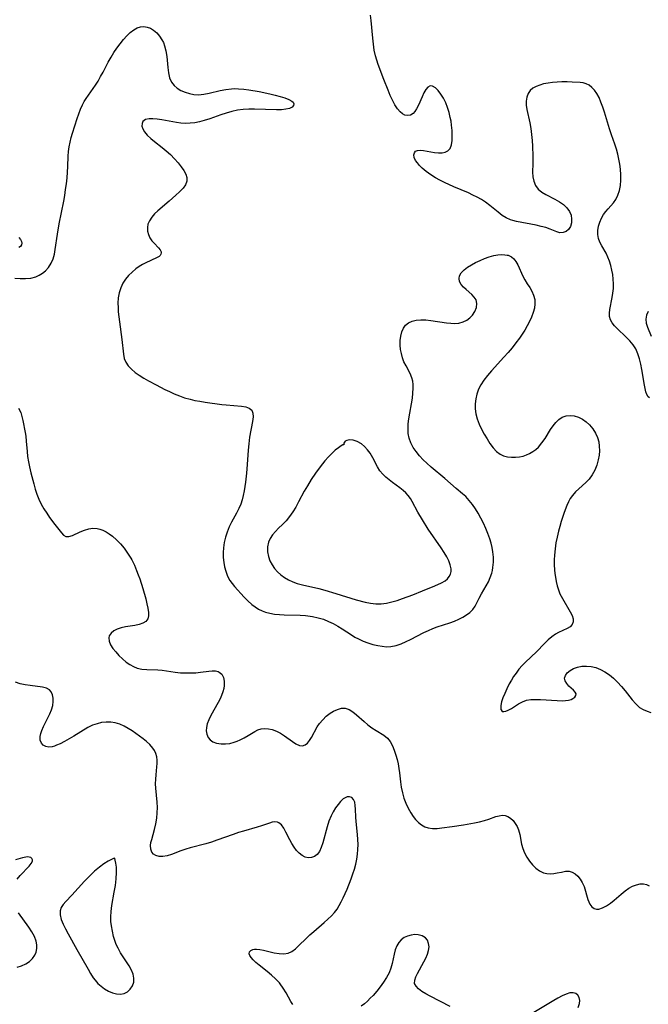
# Model space of a CAD drawing. Extents: x 1900978 to 1909180, y 3215715 to 3223917.
# Drawn here: x 1902002 to 1902204, y 3217777 to 3218094 of the extents above; entities that cross this region are included whole.
import ezdxf

# ---------------------------------------------------------------- set-up
doc = ezdxf.new("R2010")
doc.units = 0

msp = doc.modelspace()

# ---------------------------------------------------------------- linework, layer by layer
at = {"layer": 'Unknown_Line_Type', "color": 0}
for points in [[(1902204.44, 3217972.19, 2352), (1902204, 3217972.59, 2352), (1902203.62, 3217973.29, 2352), (1902203.29, 3217974.21, 2352), (1902203.03, 3217975.23, 2352), (1902202.8, 3217976.36, 2352), (1902202, 3217981.37, 2352), (1902201.68, 3217983.1, 2352), (1902201.27, 3217984.8, 2352), (1902200.73, 3217986.44, 2352), (1902200.01, 3217987.97, 2352), (1902199.14, 3217989.29, 2352), (1902198.12, 3217990.52, 2352), (1902197.02, 3217991.66, 2352), (1902193.95, 3217994.61, 2352), (1902193.21, 3217995.41, 2352), (1902192.47, 3217996.38, 2352), (1902191.91, 3217997.37, 2352), (1902191.58, 3217998.4, 2352), (1902191.53, 3217999.48, 2352), (1902191.67, 3218000.61, 2352), (1902192.48, 3218004.49, 2352), (1902192.7, 3218005.93, 2352), (1902192.83, 3218007.4, 2352), (1902192.86, 3218008.88, 2352), (1902192.78, 3218010.37, 2352), (1902192.6, 3218011.86, 2352), (1902192.34, 3218013.34, 2352), (1902191.99, 3218014.77, 2352), (1902191.56, 3218016.16, 2352), (1902191.06, 3218017.49, 2352), (1902190.47, 3218018.75, 2352), (1902189.1, 3218021.13, 2352), (1902188.49, 3218022.28, 2352), (1902188.04, 3218023.46, 2352), (1902187.83, 3218024.73, 2352), (1902187.85, 3218026.06, 2352), (1902188.06, 3218027.4, 2352), (1902188.44, 3218028.73, 2352), (1902188.98, 3218030.02, 2352), (1902189.67, 3218031.24, 2352), (1902190.36, 3218032.18, 2352), (1902191.12, 3218033.07, 2352), (1902192.82, 3218034.96, 2352), (1902193.62, 3218036.06, 2352), (1902194.3, 3218037.42, 2352), (1902194.77, 3218038.93, 2352), (1902195.07, 3218040.56, 2352), (1902195.23, 3218042.26, 2352), (1902195.26, 3218044.01, 2352), (1902195.15, 3218045.8, 2352), (1902194.94, 3218047.4, 2352), (1902194.63, 3218049.01, 2352), (1902194.24, 3218050.62, 2352), (1902193.78, 3218052.23, 2352), (1902193.27, 3218053.82, 2352), (1902192.2, 3218056.86, 2352), (1902191.58, 3218058.72, 2352), (1902189.94, 3218064.12, 2352), (1902189.41, 3218065.74, 2352), (1902188.84, 3218067.31, 2352), (1902188.21, 3218068.78, 2352), (1902187.48, 3218070.13, 2352), (1902186.76, 3218071.17, 2352), (1902185.94, 3218072.05, 2352), (1902185.05, 3218072.77, 2352), (1902184.09, 3218073.28, 2352), (1902183.14, 3218073.54, 2352), (1902182.14, 3218073.67, 2352), (1902179.53, 3218073.8, 2352), (1902177.92, 3218073.84, 2352), (1902176.25, 3218073.83, 2352), (1902174.76, 3218073.76, 2352), (1902173.28, 3218073.64, 2352), (1902171.82, 3218073.44, 2352), (1902170.41, 3218073.18, 2352), (1902169.13, 3218072.83, 2352), (1902167.96, 3218072.39, 2352), (1902166.92, 3218071.82, 2352), (1902166.07, 3218071.1, 2352), (1902165.38, 3218070.1, 2352), (1902164.95, 3218068.92, 2352), (1902164.78, 3218067.63, 2352), (1902164.83, 3218066.33, 2352), (1902165.03, 3218064.99, 2352), (1902165.99, 3218060.67, 2352), (1902166.3, 3218058.82, 2352), (1902166.54, 3218056.94, 2352), (1902166.71, 3218055.04, 2352), (1902166.83, 3218053.13, 2352), (1902166.95, 3218049.99, 2352), (1902166.93, 3218047.61, 2352), (1902166.83, 3218044.87, 2352), (1902166.9, 3218043.32, 2352), (1902167.23, 3218041.87, 2352), (1902167.82, 3218040.54, 2352), (1902168.68, 3218039.39, 2352), (1902169.81, 3218038.43, 2352), (1902171.14, 3218037.63, 2352), (1902174.03, 3218036.13, 2352), (1902175.45, 3218035.3, 2352), (1902176.75, 3218034.37, 2352), (1902177.87, 3218033.34, 2352), (1902178.71, 3218032.19, 2352), (1902179.2, 3218030.97, 2352), (1902179.39, 3218029.71, 2352), (1902179.31, 3218028.47, 2352), (1902179, 3218027.34, 2352), (1902178.43, 3218026.41, 2352), (1902177.62, 3218025.74, 2352), (1902176.64, 3218025.38, 2352), (1902175.6, 3218025.34, 2352), (1902174.61, 3218025.6, 2352), (1902172.45, 3218026.51, 2352), (1902171.08, 3218026.98, 2352), (1902169.56, 3218027.38, 2352), (1902167.95, 3218027.74, 2352), (1902161.72, 3218028.92, 2352), (1902160.54, 3218029.23, 2352), (1902159.71, 3218029.51, 2352), (1902158.37, 3218030.14, 2352), (1902157.09, 3218030.93, 2352), (1902155.75, 3218031.94, 2352), (1902153.11, 3218034.13, 2352), (1902151.71, 3218035.19, 2352), (1902150.42, 3218036.02, 2352), (1902149.07, 3218036.78, 2352), (1902147.66, 3218037.47, 2352), (1902146.2, 3218038.12, 2352), (1902141.53, 3218040.08, 2352), (1902138.52, 3218041.49, 2352), (1902137.07, 3218042.24, 2352), (1902135.65, 3218043.03, 2352), (1902134.08, 3218043.99, 2352), (1902132.63, 3218045, 2352), (1902131.34, 3218046.07, 2352), (1902130.51, 3218046.92, 2352), (1902129.81, 3218047.78, 2352), (1902129.25, 3218048.62, 2352), (1902128.81, 3218049.57, 2352), (1902128.67, 3218050.43, 2352), (1902128.83, 3218051.06, 2352), (1902129.24, 3218051.53, 2352), (1902129.89, 3218051.81, 2352), (1902130.71, 3218051.9, 2352), (1902131.75, 3218051.8, 2352), (1902134.11, 3218051.35, 2352), (1902135.35, 3218051.15, 2352), (1902136.58, 3218051.02, 2352), (1902137.73, 3218051.02, 2352), (1902138.77, 3218051.2, 2352), (1902139.62, 3218051.64, 2352), (1902140.3, 3218052.48, 2352), (1902140.73, 3218053.63, 2352), (1902140.97, 3218055.02, 2352), (1902141.04, 3218056.57, 2352), (1902140.99, 3218058.23, 2352), (1902140.82, 3218059.96, 2352), (1902140.63, 3218061.19, 2352), (1902140.39, 3218062.42, 2352), (1902140, 3218064.03, 2352), (1902139.53, 3218065.58, 2352), (1902138.96, 3218067.07, 2352), (1902138.21, 3218068.57, 2352), (1902137.37, 3218069.91, 2352), (1902136.48, 3218071.05, 2352), (1902135.58, 3218071.93, 2352), (1902134.7, 3218072.47, 2352), (1902133.87, 3218072.58, 2352), (1902133.15, 3218072.17, 2352), (1902132.49, 3218071.37, 2352), (1902131.88, 3218070.29, 2352), (1902131.3, 3218069.04, 2352), (1902130.14, 3218066.39, 2352), (1902129.53, 3218065.17, 2352), (1902129.03, 3218064.36, 2352), (1902128.46, 3218063.7, 2352), (1902127.55, 3218063.16, 2352), (1902126.53, 3218063.02, 2352), (1902125.76, 3218063.2, 2352), (1902125.01, 3218063.6, 2352), (1902124.28, 3218064.18, 2352), (1902123.38, 3218065.23, 2352), (1902122.56, 3218066.51, 2352), (1902121.8, 3218067.96, 2352), (1902121.07, 3218069.52, 2352), (1902120.38, 3218071.17, 2352), (1902119.04, 3218074.58, 2352), (1902117.21, 3218079.42, 2352), (1902116.72, 3218080.81, 2352), (1902116.31, 3218082.21, 2352), (1902115.92, 3218084.09, 2352), (1902115.65, 3218086, 2352), (1902115.44, 3218087.93, 2352), (1902114.9, 3218093.55, 2352), (1902114.77, 3218095.36, 2352)], [(1902000.41, 3218010.78, 2350), (1902002.08, 3218010.6, 2350), (1902003.79, 3218010.57, 2350), (1902005.48, 3218010.74, 2350), (1902007.1, 3218011.15, 2350), (1902008.22, 3218011.64, 2350), (1902009.27, 3218012.29, 2350), (1902010.21, 3218013.07, 2350), (1902011.22, 3218014.21, 2350), (1902012.05, 3218015.51, 2350), (1902012.67, 3218016.94, 2350), (1902013.08, 3218018.42, 2350), (1902013.37, 3218019.99, 2350), (1902014.09, 3218024.92, 2350), (1902014.64, 3218028.2, 2350), (1902016.09, 3218035.47, 2350), (1902016.42, 3218037.35, 2350), (1902016.71, 3218039.24, 2350), (1902016.96, 3218041.11, 2350), (1902017.16, 3218042.98, 2350), (1902017.31, 3218044.83, 2350), (1902017.39, 3218046.66, 2350), (1902017.47, 3218049.93, 2350), (1902017.61, 3218051.44, 2350), (1902017.82, 3218052.94, 2350), (1902018.11, 3218054.44, 2350), (1902018.46, 3218055.92, 2350), (1902018.88, 3218057.38, 2350), (1902020.4, 3218062.09, 2350), (1902020.91, 3218063.57, 2350), (1902021.47, 3218065.03, 2350), (1902022.12, 3218066.45, 2350), (1902022.71, 3218067.52, 2350), (1902023.35, 3218068.56, 2350), (1902026.26, 3218072.75, 2350), (1902027.14, 3218074.13, 2350), (1902027.96, 3218075.55, 2350), (1902028.75, 3218077, 2350), (1902030.43, 3218080.21, 2350), (1902031.31, 3218081.79, 2350), (1902032.22, 3218083.3, 2350), (1902033.2, 3218084.75, 2350), (1902034.22, 3218086.14, 2350), (1902035.27, 3218087.45, 2350), (1902036.36, 3218088.67, 2350), (1902037.47, 3218089.74, 2350), (1902038.58, 3218090.61, 2350), (1902039.74, 3218091.25, 2350), (1902040.79, 3218091.55, 2350), (1902041.87, 3218091.62, 2350), (1902042.94, 3218091.45, 2350), (1902043.99, 3218091.08, 2350), (1902044.97, 3218090.5, 2350), (1902045.98, 3218089.64, 2350), (1902046.88, 3218088.6, 2350), (1902047.65, 3218087.41, 2350), (1902048.12, 3218086.48, 2350), (1902048.5, 3218085.5, 2350), (1902048.93, 3218083.8, 2350), (1902049.19, 3218082.03, 2350), (1902049.53, 3218078.46, 2350), (1902049.76, 3218076.75, 2350), (1902050.14, 3218075.15, 2350), (1902050.77, 3218073.74, 2350), (1902051.58, 3218072.69, 2350), (1902052.6, 3218071.81, 2350), (1902053.79, 3218071.08, 2350), (1902055.09, 3218070.5, 2350), (1902056.48, 3218070.07, 2350), (1902057.94, 3218069.79, 2350), (1902059.44, 3218069.71, 2350), (1902061.14, 3218069.86, 2350), (1902062.87, 3218070.18, 2350), (1902066.39, 3218071.04, 2350), (1902068.18, 3218071.41, 2350), (1902070, 3218071.65, 2350), (1902071.16, 3218071.7, 2350), (1902072.33, 3218071.67, 2350), (1902073.97, 3218071.54, 2350), (1902075.62, 3218071.32, 2350), (1902078.92, 3218070.72, 2350), (1902082.35, 3218069.99, 2350), (1902084.08, 3218069.59, 2350), (1902085.7, 3218069.16, 2350), (1902087.18, 3218068.71, 2350), (1902088.44, 3218068.22, 2350), (1902089.4, 3218067.67, 2350), (1902089.81, 3218067.28, 2350), (1902090.04, 3218066.76, 2350), (1902090, 3218066.24, 2350), (1902089.56, 3218065.67, 2350), (1902088.71, 3218065.27, 2350), (1902087.53, 3218065.03, 2350), (1902086.12, 3218064.91, 2350), (1902084.54, 3218064.88, 2350), (1902077.45, 3218065.04, 2350), (1902075.62, 3218065.03, 2350), (1902073.79, 3218064.93, 2350), (1902071.98, 3218064.71, 2350), (1902070.15, 3218064.33, 2350), (1902068.35, 3218063.82, 2350), (1902066.56, 3218063.24, 2350), (1902063.02, 3218062.02, 2350), (1902061.26, 3218061.45, 2350), (1902059.77, 3218061.03, 2350), (1902058.27, 3218060.71, 2350), (1902056.77, 3218060.53, 2350), (1902055.28, 3218060.5, 2350), (1902053.79, 3218060.61, 2350), (1902052.3, 3218060.8, 2350), (1902047.65, 3218061.64, 2350), (1902046.16, 3218061.87, 2350), (1902044.77, 3218062, 2350), (1902043.52, 3218061.98, 2350), (1902042.36, 3218061.71, 2350), (1902041.57, 3218061.15, 2350), (1902041.26, 3218060.47, 2350), (1902041.25, 3218059.64, 2350), (1902041.51, 3218058.72, 2350), (1902042.02, 3218057.77, 2350), (1902042.94, 3218056.68, 2350), (1902044.12, 3218055.61, 2350), (1902045.28, 3218054.68, 2350), (1902047.78, 3218052.76, 2350), (1902049.03, 3218051.73, 2350), (1902050.42, 3218050.47, 2350), (1902051.72, 3218049.14, 2350), (1902052.92, 3218047.78, 2350), (1902053.87, 3218046.57, 2350), (1902054.68, 3218045.38, 2350), (1902055.3, 3218044.2, 2350), (1902055.66, 3218043.06, 2350), (1902055.7, 3218041.97, 2350), (1902055.27, 3218040.78, 2350), (1902054.44, 3218039.64, 2350), (1902053.35, 3218038.52, 2350), (1902052.1, 3218037.37, 2350), (1902049.97, 3218035.48, 2350), (1902046.4, 3218032.4, 2350), (1902045.32, 3218031.37, 2350), (1902044.38, 3218030.31, 2350), (1902043.63, 3218029.22, 2350), (1902043.15, 3218028.1, 2350), (1902042.98, 3218026.99, 2350), (1902043.07, 3218025.86, 2350), (1902043.36, 3218024.76, 2350), (1902043.82, 3218023.72, 2350), (1902044.42, 3218022.77, 2350), (1902045.14, 3218021.94, 2350), (1902046.57, 3218020.53, 2350), (1902047.11, 3218019.87, 2350), (1902047.4, 3218019.2, 2350), (1902047.43, 3218018.89, 2350), (1902047.34, 3218018.46, 2350), (1902047.09, 3218018.05, 2350), (1902046.76, 3218017.74, 2350), (1902045.95, 3218017.24, 2350), (1902042.51, 3218015.71, 2350), (1902041.44, 3218015.12, 2350), (1902040.36, 3218014.44, 2350), (1902039.3, 3218013.68, 2350), (1902038.09, 3218012.69, 2350), (1902036.96, 3218011.6, 2350), (1902035.94, 3218010.42, 2350), (1902035.09, 3218009.13, 2350), (1902034.4, 3218007.64, 2350), (1902033.92, 3218006.05, 2350), (1902033.63, 3218004.4, 2350), (1902033.52, 3218002.71, 2350), (1902033.55, 3218001.28, 2350), (1902033.64, 3217999.95, 2350), (1902033.99, 3217996.7, 2350), (1902034.73, 3217991.03, 2350), (1902035.26, 3217986.26, 2350), (1902035.54, 3217984.91, 2350), (1902036.02, 3217983.67, 2350), (1902036.8, 3217982.48, 2350), (1902037.83, 3217981.42, 2350), (1902039.05, 3217980.43, 2350), (1902040.39, 3217979.51, 2350), (1902041.84, 3217978.62, 2350), (1902043.35, 3217977.75, 2350), (1902045.83, 3217976.39, 2350), (1902048.58, 3217974.96, 2350), (1902050.08, 3217974.23, 2350), (1902051.6, 3217973.54, 2350), (1902053.27, 3217972.87, 2350), (1902054.97, 3217972.28, 2350), (1902056.7, 3217971.79, 2350), (1902058.29, 3217971.43, 2350), (1902059.9, 3217971.13, 2350), (1902061.52, 3217970.87, 2350), (1902066.88, 3217970.11, 2350), (1902068.36, 3217969.94, 2350), (1902073.27, 3217969.55, 2350), (1902074.62, 3217969.32, 2350), (1902075.74, 3217968.94, 2350), (1902076.53, 3217968.32, 2350), (1902076.93, 3217967.35, 2350), (1902077, 3217966.11, 2350), (1902076.84, 3217964.66, 2350), (1902075.86, 3217959.54, 2350), (1902075.56, 3217957.46, 2350), (1902075.35, 3217955.37, 2350), (1902075.07, 3217950.75, 2350), (1902074.86, 3217948.06, 2350), (1902074.52, 3217945.15, 2350), (1902074.08, 3217942.32, 2350), (1902073.82, 3217940.86, 2350), (1902073.5, 3217939.45, 2350), (1902073.07, 3217938.08, 2350), (1902072.43, 3217936.61, 2350), (1902071.66, 3217935.17, 2350), (1902070.04, 3217932.28, 2350), (1902069.29, 3217930.71, 2350), (1902068.64, 3217929.09, 2350), (1902068.1, 3217927.43, 2350), (1902067.69, 3217925.74, 2350), (1902067.42, 3217924.03, 2350), (1902067.34, 3217922.45, 2350), (1902067.39, 3217920.88, 2350), (1902067.57, 3217919.33, 2350), (1902067.83, 3217917.91, 2350), (1902068.19, 3217916.53, 2350), (1902068.77, 3217914.92, 2350), (1902069.54, 3217913.45, 2350), (1902070.24, 3217912.48, 2350), (1902071.03, 3217911.56, 2350), (1902074.11, 3217908.16, 2350), (1902075.3, 3217906.94, 2350), (1902076.56, 3217905.81, 2350), (1902077.62, 3217905.01, 2350), (1902078.74, 3217904.32, 2350), (1902079.93, 3217903.74, 2350), (1902080.96, 3217903.36, 2350), (1902082.38, 3217902.98, 2350), (1902083.86, 3217902.71, 2350), (1902085.42, 3217902.55, 2350), (1902087.02, 3217902.49, 2350), (1902092.11, 3217902.37, 2350), (1902093.85, 3217902.25, 2350), (1902096.08, 3217901.94, 2350), (1902097.85, 3217901.54, 2350), (1902099.58, 3217901.01, 2350), (1902101.27, 3217900.35, 2350), (1902102.76, 3217899.62, 2350), (1902104.22, 3217898.79, 2350), (1902105.64, 3217897.91, 2350), (1902108.59, 3217895.98, 2350), (1902109.69, 3217895.31, 2350), (1902110.82, 3217894.69, 2350), (1902112.34, 3217893.99, 2350), (1902113.89, 3217893.42, 2350), (1902115.47, 3217892.95, 2350), (1902117.06, 3217892.57, 2350), (1902118.49, 3217892.33, 2350), (1902119.91, 3217892.2, 2350), (1902121.31, 3217892.25, 2350), (1902122.94, 3217892.57, 2350), (1902124.57, 3217893.12, 2350), (1902126.18, 3217893.83, 2350), (1902127.59, 3217894.53, 2350), (1902131.87, 3217896.75, 2350), (1902133.33, 3217897.45, 2350), (1902134.81, 3217898.07, 2350), (1902136.17, 3217898.57, 2350), (1902140.23, 3217899.89, 2350), (1902141.69, 3217900.43, 2350), (1902143.09, 3217901.03, 2350), (1902144.41, 3217901.69, 2350), (1902145.63, 3217902.42, 2350), (1902146.72, 3217903.24, 2350), (1902147.62, 3217904.16, 2350), (1902148.37, 3217905.28, 2350), (1902149.63, 3217907.78, 2350), (1902150.4, 3217909.16, 2350), (1902151.96, 3217911.82, 2350), (1902152.64, 3217913.1, 2350), (1902153.25, 3217914.42, 2350), (1902153.72, 3217915.8, 2350), (1902153.95, 3217916.75, 2350), (1902154.11, 3217917.72, 2350), (1902154.25, 3217919.36, 2350), (1902154.23, 3217921.03, 2350), (1902154.07, 3217922.72, 2350), (1902153.82, 3217924.11, 2350), (1902153.49, 3217925.5, 2350), (1902153.07, 3217926.88, 2350), (1902152.48, 3217928.58, 2350), (1902151.8, 3217930.26, 2350), (1902151.06, 3217931.91, 2350), (1902150.26, 3217933.53, 2350), (1902149.4, 3217935.1, 2350), (1902148.49, 3217936.56, 2350), (1902147.52, 3217937.95, 2350), (1902146.48, 3217939.26, 2350), (1902145.35, 3217940.46, 2350), (1902144.36, 3217941.35, 2350), (1902142.3, 3217943.06, 2350), (1902138.61, 3217946.27, 2350), (1902134.25, 3217949.99, 2350), (1902132.83, 3217951.25, 2350), (1902131.69, 3217952.32, 2350), (1902130.46, 3217953.59, 2350), (1902129.36, 3217954.94, 2350), (1902128.47, 3217956.31, 2350), (1902127.75, 3217957.76, 2350), (1902127.21, 3217959.26, 2350), (1902126.89, 3217960.82, 2350), (1902126.8, 3217962.35, 2350), (1902126.87, 3217963.9, 2350), (1902127.06, 3217965.54, 2350), (1902128.19, 3217972.16, 2350), (1902128.38, 3217973.78, 2350), (1902128.46, 3217975.36, 2350), (1902128.43, 3217976.52, 2350), (1902128.29, 3217977.64, 2350), (1902128.03, 3217978.71, 2350), (1902127.51, 3217980.02, 2350), (1902126.15, 3217982.55, 2350), (1902125.5, 3217983.86, 2350), (1902125.02, 3217985.13, 2350), (1902124.66, 3217986.45, 2350), (1902124.41, 3217987.81, 2350), (1902124.28, 3217989.17, 2350), (1902124.29, 3217990.67, 2350), (1902124.45, 3217992.12, 2350), (1902124.8, 3217993.47, 2350), (1902125.34, 3217994.69, 2350), (1902126.03, 3217995.63, 2350), (1902126.91, 3217996.37, 2350), (1902128.09, 3217996.93, 2350), (1902129.44, 3217997.25, 2350), (1902130.91, 3217997.36, 2350), (1902132.51, 3217997.31, 2350), (1902134.17, 3217997.14, 2350), (1902139.18, 3217996.39, 2350), (1902140.57, 3217996.23, 2350), (1902141.9, 3217996.17, 2350), (1902143.18, 3217996.28, 2350), (1902144.48, 3217996.64, 2350), (1902145.66, 3217997.21, 2350), (1902146.71, 3217997.97, 2350), (1902147.58, 3217998.87, 2350), (1902148.32, 3218000.04, 2350), (1902148.76, 3218001.29, 2350), (1902148.89, 3218002.54, 2350), (1902148.66, 3218003.71, 2350), (1902148.11, 3218004.63, 2350), (1902147.33, 3218005.47, 2350), (1902145.47, 3218007.04, 2350), (1902144.58, 3218007.85, 2350), (1902143.85, 3218008.71, 2350), (1902143.38, 3218009.63, 2350), (1902143.19, 3218010.57, 2350), (1902143.31, 3218011.5, 2350), (1902143.89, 3218012.49, 2350), (1902144.85, 3218013.42, 2350), (1902145.93, 3218014.22, 2350), (1902147.17, 3218014.99, 2350), (1902148.51, 3218015.72, 2350), (1902149.94, 3218016.41, 2350), (1902151.4, 3218017.03, 2350), (1902152.89, 3218017.56, 2350), (1902154.38, 3218017.97, 2350), (1902155.62, 3218018.2, 2350), (1902156.82, 3218018.31, 2350), (1902157.96, 3218018.28, 2350), (1902158.68, 3218018.16, 2350), (1902158.97, 3218018.09, 2350), (1902160.02, 3218017.62, 2350), (1902160.83, 3218016.95, 2350), (1902161.5, 3218016.09, 2350), (1902162.12, 3218015, 2350), (1902163.74, 3218011.34, 2350), (1902164.35, 3218010.15, 2350), (1902165.13, 3218008.94, 2350), (1902165.93, 3218007.77, 2350), (1902166.65, 3218006.55, 2350), (1902167.19, 3218005.27, 2350), (1902167.52, 3218003.9, 2350), (1902167.62, 3218002.47, 2350), (1902167.45, 3218001.08, 2350), (1902167.07, 3217999.66, 2350), (1902166.53, 3217998.23, 2350), (1902165.87, 3217996.79, 2350), (1902165.11, 3217995.35, 2350), (1902164.35, 3217994.05, 2350), (1902163.54, 3217992.75, 2350), (1902162.67, 3217991.47, 2350), (1902161.5, 3217989.88, 2350), (1902160.26, 3217988.32, 2350), (1902158.97, 3217986.79, 2350), (1902157.64, 3217985.29, 2350), (1902153.63, 3217980.89, 2350), (1902152.37, 3217979.41, 2350), (1902151.2, 3217977.91, 2350), (1902150.24, 3217976.47, 2350), (1902149.46, 3217974.98, 2350), (1902148.91, 3217973.47, 2350), (1902148.55, 3217971.91, 2350), (1902148.38, 3217970.32, 2350), (1902148.38, 3217968.73, 2350), (1902148.58, 3217967.14, 2350), (1902149.03, 3217965.44, 2350), (1902149.67, 3217963.78, 2350), (1902150.44, 3217962.16, 2350), (1902151.3, 3217960.57, 2350), (1902152.21, 3217959.05, 2350), (1902153.15, 3217957.6, 2350), (1902154.14, 3217956.21, 2350), (1902155.2, 3217955, 2350), (1902156.38, 3217954.08, 2350), (1902157.52, 3217953.58, 2350), (1902158.76, 3217953.29, 2350), (1902160.08, 3217953.16, 2350), (1902161.37, 3217953.14, 2350), (1902162.68, 3217953.27, 2350), (1902163.77, 3217953.51, 2350), (1902164.84, 3217953.87, 2350), (1902165.89, 3217954.34, 2350), (1902166.92, 3217954.93, 2350), (1902167.88, 3217955.62, 2350), (1902168.77, 3217956.42, 2350), (1902169.87, 3217957.74, 2350), (1902170.85, 3217959.2, 2350), (1902172.59, 3217962.01, 2350), (1902173.45, 3217963.22, 2350), (1902174.36, 3217964.33, 2350), (1902175.34, 3217965.27, 2350), (1902176.41, 3217965.99, 2350), (1902177.64, 3217966.42, 2350), (1902178.93, 3217966.56, 2350), (1902180.26, 3217966.42, 2350), (1902181.57, 3217966, 2350), (1902182.85, 3217965.35, 2350), (1902184.06, 3217964.52, 2350), (1902185.18, 3217963.52, 2350), (1902186.23, 3217962.29, 2350), (1902187.11, 3217960.92, 2350), (1902187.77, 3217959.44, 2350), (1902188.12, 3217958.07, 2350), (1902188.3, 3217956.66, 2350), (1902188.32, 3217955.21, 2350), (1902188.21, 3217953.75, 2350), (1902187.97, 3217952.31, 2350), (1902187.5, 3217950.6, 2350), (1902186.86, 3217948.97, 2350), (1902186.05, 3217947.45, 2350), (1902185.07, 3217946.07, 2350), (1902184.02, 3217944.97, 2350), (1902181.72, 3217942.98, 2350), (1902180.62, 3217941.97, 2350), (1902179.64, 3217940.85, 2350), (1902178.98, 3217939.85, 2350), (1902178.41, 3217938.75, 2350), (1902177.9, 3217937.59, 2350), (1902177.03, 3217935.34, 2350), (1902176.05, 3217932.42, 2350), (1902175.6, 3217930.91, 2350), (1902175.19, 3217929.38, 2350), (1902174.75, 3217927.48, 2350), (1902174.37, 3217925.56, 2350), (1902174.08, 3217923.63, 2350), (1902173.89, 3217921.69, 2350), (1902173.82, 3217920.11, 2350), (1902173.83, 3217918.53, 2350), (1902173.91, 3217916.97, 2350), (1902174.02, 3217915.76, 2350), (1902174.18, 3217914.57, 2350), (1902174.43, 3217913.16, 2350), (1902174.76, 3217911.78, 2350), (1902175.16, 3217910.45, 2350), (1902175.66, 3217909.19, 2350), (1902176.42, 3217907.69, 2350), (1902178.98, 3217903.41, 2350), (1902179.58, 3217902.2, 2350), (1902179.85, 3217901.16, 2350), (1902179.86, 3217900.19, 2350), (1902179.57, 3217899.35, 2350), (1902178.89, 3217898.63, 2350), (1902177.93, 3217898.03, 2350), (1902175.2, 3217896.74, 2350), (1902174.22, 3217896.21, 2350), (1902173, 3217895.37, 2350), (1902171.82, 3217894.38, 2350), (1902170.67, 3217893.28, 2350), (1902168.08, 3217890.56, 2350), (1902164.58, 3217887.28, 2350), (1902163.45, 3217886.12, 2350), (1902162.46, 3217884.95, 2350), (1902161.53, 3217883.72, 2350), (1902160.75, 3217882.57, 2350), (1902160.02, 3217881.4, 2350), (1902159.34, 3217880.21, 2350), (1902158.56, 3217878.69, 2350), (1902157.89, 3217877.2, 2350), (1902157.32, 3217875.77, 2350), (1902156.9, 3217874.44, 2350), (1902156.64, 3217873.26, 2350), (1902156.59, 3217872.56, 2350), (1902156.66, 3217871.98, 2350), (1902156.7, 3217871.87, 2350), (1902157.1, 3217871.41, 2350), (1902157.62, 3217871.32, 2350), (1902158.27, 3217871.46, 2350), (1902159.01, 3217871.79, 2350), (1902160.03, 3217872.38, 2350), (1902162.3, 3217873.81, 2350), (1902163.56, 3217874.47, 2350), (1902164.92, 3217874.96, 2350), (1902166.25, 3217875.19, 2350), (1902167.65, 3217875.27, 2350), (1902169.41, 3217875.24, 2350), (1902174.74, 3217874.86, 2350), (1902176.39, 3217874.83, 2350), (1902177.46, 3217874.88, 2350), (1902178.43, 3217875.03, 2350), (1902179.27, 3217875.27, 2350), (1902179.8, 3217875.53, 2350), (1902180.41, 3217875.99, 2350), (1902180.78, 3217876.51, 2350), (1902180.86, 3217877.04, 2350), (1902180.59, 3217877.63, 2350), (1902180.03, 3217878.21, 2350), (1902178.55, 3217879.56, 2350), (1902177.86, 3217880.35, 2350), (1902177.35, 3217881.18, 2350), (1902177.16, 3217882.04, 2350), (1902177.4, 3217882.93, 2350), (1902178.01, 3217883.79, 2350), (1902178.9, 3217884.53, 2350), (1902180.01, 3217885.15, 2350), (1902181.28, 3217885.64, 2350), (1902182.67, 3217885.93, 2350), (1902184.14, 3217885.99, 2350), (1902185.65, 3217885.84, 2350), (1902187.17, 3217885.48, 2350), (1902188.67, 3217884.92, 2350), (1902190.13, 3217884.14, 2350), (1902191.54, 3217883.17, 2350), (1902192.88, 3217882.06, 2350), (1902194.14, 3217880.83, 2350), (1902195.39, 3217879.44, 2350), (1902196.57, 3217877.99, 2350), (1902198.84, 3217875.1, 2350), (1902200.01, 3217873.8, 2350), (1902201.26, 3217872.69, 2350), (1902202.42, 3217871.96, 2350), (1902203.64, 3217871.42, 2350), (1902204.9, 3217871.08, 2350)], [(1902001.64, 3218023.8, 2350), (1902002.15, 3218023.19, 2350), (1902002.47, 3218022.57, 2350), (1902002.59, 3218021.98, 2350), (1902002.47, 3218021.43, 2350), (1902002.16, 3218020.95, 2350), (1902001.69, 3218020.54, 2350)], [(1902204.06, 3218000.01, 2352), (1902203.52, 3217998.78, 2352), (1902203.26, 3217997.56, 2352), (1902203.39, 3217996.29, 2352), (1902203.8, 3217994.97, 2352), (1902204.93, 3217992.07, 2352)], [(1902001.58, 3217968.97, 2348), (1902002.25, 3217967.49, 2348), (1902002.67, 3217966.21, 2348), (1902002.99, 3217964.91, 2348), (1902003.72, 3217961.12, 2348), (1902003.9, 3217959.87, 2348), (1902004.05, 3217958.26, 2348), (1902004.28, 3217954.97, 2348), (1902004.47, 3217953.34, 2348), (1902004.74, 3217951.71, 2348), (1902005.06, 3217950.07, 2348), (1902005.5, 3217948.16, 2348), (1902006.44, 3217944.55, 2348), (1902006.92, 3217942.86, 2348), (1902007.46, 3217941.21, 2348), (1902008.09, 3217939.61, 2348), (1902008.85, 3217938.05, 2348), (1902009.71, 3217936.55, 2348), (1902010.62, 3217935.11, 2348), (1902011.56, 3217933.74, 2348), (1902013.24, 3217931.47, 2348), (1902015.32, 3217928.78, 2348), (1902016.03, 3217928.05, 2348), (1902016.8, 3217927.65, 2348), (1902017.77, 3217927.65, 2348), (1902018.88, 3217928, 2348), (1902021.42, 3217929.16, 2348), (1902022.81, 3217929.73, 2348), (1902024.12, 3217930.11, 2348), (1902025.46, 3217930.3, 2348), (1902026.8, 3217930.25, 2348), (1902027.74, 3217930.04, 2348), (1902028.67, 3217929.69, 2348), (1902029.71, 3217929.16, 2348), (1902030.74, 3217928.52, 2348), (1902031.74, 3217927.77, 2348), (1902033.06, 3217926.6, 2348), (1902034.31, 3217925.28, 2348), (1902035.5, 3217923.85, 2348), (1902036.61, 3217922.33, 2348), (1902037.63, 3217920.73, 2348), (1902037.97, 3217920.12, 2348), (1902038.81, 3217918.46, 2348), (1902039.54, 3217916.75, 2348), (1902040.05, 3217915.37, 2348), (1902040.52, 3217913.98, 2348), (1902041.49, 3217910.88, 2348), (1902042.46, 3217907.59, 2348), (1902042.86, 3217906.03, 2348), (1902043.17, 3217904.56, 2348), (1902043.35, 3217903.22, 2348), (1902043.35, 3217902.11, 2348), (1902043.11, 3217901.16, 2348), (1902042.49, 3217900.33, 2348), (1902041.56, 3217899.72, 2348), (1902040.32, 3217899.3, 2348), (1902038.9, 3217899.03, 2348), (1902035.97, 3217898.56, 2348), (1902034.59, 3217898.23, 2348), (1902033.31, 3217897.81, 2348), (1902032.19, 3217897.26, 2348), (1902031.29, 3217896.53, 2348), (1902030.71, 3217895.66, 2348), (1902030.56, 3217895.08, 2348), (1902030.67, 3217893.97, 2348), (1902031.17, 3217892.79, 2348), (1902031.9, 3217891.66, 2348), (1902032.8, 3217890.51, 2348), (1902033.84, 3217889.37, 2348), (1902034.99, 3217888.28, 2348), (1902036.21, 3217887.27, 2348), (1902037.33, 3217886.49, 2348), (1902038.49, 3217885.83, 2348), (1902039.7, 3217885.33, 2348), (1902041.22, 3217884.97, 2348), (1902042.78, 3217884.82, 2348), (1902046.38, 3217884.74, 2348), (1902047.74, 3217884.61, 2348), (1902051.96, 3217884, 2348), (1902053.61, 3217883.84, 2348), (1902055.27, 3217883.76, 2348), (1902056.93, 3217883.76, 2348), (1902058.56, 3217883.85, 2348), (1902060.09, 3217884.02, 2348), (1902062.75, 3217884.38, 2348), (1902063.87, 3217884.47, 2348), (1902064.89, 3217884.43, 2348), (1902065.78, 3217884.22, 2348), (1902066.1, 3217884.06, 2348), (1902066.89, 3217883.34, 2348), (1902067.42, 3217882.32, 2348), (1902067.7, 3217881.09, 2348), (1902067.71, 3217879.74, 2348), (1902067.55, 3217878.75, 2348), (1902067.28, 3217877.72, 2348), (1902066.87, 3217876.56, 2348), (1902066.37, 3217875.39, 2348), (1902065.8, 3217874.23, 2348), (1902063.43, 3217870.08, 2348), (1902062.75, 3217868.72, 2348), (1902062.26, 3217867.45, 2348), (1902061.96, 3217866.21, 2348), (1902061.9, 3217865.16, 2348), (1902062.08, 3217864.04, 2348), (1902062.49, 3217863.05, 2348), (1902063.15, 3217862.22, 2348), (1902064.02, 3217861.6, 2348), (1902065.26, 3217861.15, 2348), (1902066.67, 3217860.95, 2348), (1902068.07, 3217860.94, 2348), (1902069.51, 3217861.11, 2348), (1902070.94, 3217861.46, 2348), (1902071.86, 3217861.8, 2348), (1902072.77, 3217862.21, 2348), (1902074.1, 3217862.88, 2348), (1902075.38, 3217863.61, 2348), (1902077.5, 3217864.89, 2348), (1902078.55, 3217865.42, 2348), (1902079.62, 3217865.78, 2348), (1902080.78, 3217865.92, 2348), (1902081.96, 3217865.84, 2348), (1902083.16, 3217865.57, 2348), (1902084.5, 3217865.05, 2348), (1902085.79, 3217864.37, 2348), (1902087.12, 3217863.5, 2348), (1902089.6, 3217861.7, 2348), (1902090.75, 3217860.97, 2348), (1902091.85, 3217860.48, 2348), (1902092.89, 3217860.37, 2348), (1902093.7, 3217860.65, 2348), (1902094.46, 3217861.22, 2348), (1902095.16, 3217862.01, 2348), (1902095.81, 3217862.97, 2348), (1902097.61, 3217866.38, 2348), (1902098.33, 3217867.5, 2348), (1902099.35, 3217868.73, 2348), (1902100.51, 3217869.83, 2348), (1902101.77, 3217870.79, 2348), (1902102.83, 3217871.44, 2348), (1902104.09, 3217872.05, 2348), (1902105.36, 3217872.41, 2348), (1902106.59, 3217872.44, 2348), (1902107.85, 3217872.04, 2348), (1902109.07, 3217871.3, 2348), (1902110.28, 3217870.33, 2348), (1902112.73, 3217868.1, 2348), (1902113.88, 3217867.11, 2348), (1902115.17, 3217866.11, 2348), (1902116.5, 3217865.23, 2348), (1902119.06, 3217863.7, 2348), (1902120.16, 3217862.8, 2348), (1902121.05, 3217861.69, 2348), (1902121.77, 3217860.37, 2348), (1902122.37, 3217858.9, 2348), (1902122.89, 3217857.32, 2348), (1902123.29, 3217855.92, 2348), (1902123.62, 3217854.48, 2348), (1902123.86, 3217853.07, 2348), (1902124.05, 3217851.63, 2348), (1902124.37, 3217848.74, 2348), (1902124.61, 3217846.98, 2348), (1902124.98, 3217845.24, 2348), (1902125.49, 3217843.52, 2348), (1902126.11, 3217841.85, 2348), (1902126.84, 3217840.25, 2348), (1902127.67, 3217838.74, 2348), (1902128.42, 3217837.61, 2348), (1902129.24, 3217836.59, 2348), (1902130.2, 3217835.65, 2348), (1902131.17, 3217834.9, 2348), (1902132.21, 3217834.32, 2348), (1902133.32, 3217833.93, 2348), (1902134.71, 3217833.74, 2348), (1902136.18, 3217833.76, 2348), (1902137.63, 3217833.9, 2348), (1902140.96, 3217834.36, 2348), (1902144.68, 3217834.94, 2348), (1902148.2, 3217835.56, 2348), (1902149.82, 3217835.9, 2348), (1902151.35, 3217836.28, 2348), (1902152.77, 3217836.72, 2348), (1902155.02, 3217837.56, 2348), (1902156.06, 3217837.86, 2348), (1902157.06, 3217838.02, 2348), (1902158.02, 3217837.96, 2348), (1902158.93, 3217837.62, 2348), (1902159.78, 3217837.04, 2348), (1902160.55, 3217836.28, 2348), (1902161.25, 3217835.38, 2348), (1902161.85, 3217834.37, 2348), (1902162.32, 3217833.28, 2348), (1902162.7, 3217831.84, 2348), (1902163.28, 3217828.75, 2348), (1902163.72, 3217827.32, 2348), (1902164.29, 3217825.91, 2348), (1902164.99, 3217824.55, 2348), (1902165.81, 3217823.27, 2348), (1902166.8, 3217822.02, 2348), (1902167.89, 3217820.94, 2348), (1902169.08, 3217820.08, 2348), (1902170.35, 3217819.48, 2348), (1902171.44, 3217819.24, 2348), (1902172.55, 3217819.18, 2348), (1902173.66, 3217819.25, 2348), (1902174.76, 3217819.43, 2348), (1902176.11, 3217819.73, 2348), (1902177.39, 3217819.97, 2348), (1902178.61, 3217819.97, 2348), (1902179.6, 3217819.68, 2348), (1902180.54, 3217819.13, 2348), (1902181.41, 3217818.39, 2348), (1902182.18, 3217817.48, 2348), (1902182.83, 3217816.42, 2348), (1902183.4, 3217815.08, 2348), (1902184.66, 3217810.85, 2348), (1902184.95, 3217810.1, 2348), (1902185.28, 3217809.41, 2348), (1902185.89, 3217808.53, 2348), (1902186.65, 3217807.96, 2348), (1902187.36, 3217807.79, 2348), (1902188.15, 3217807.83, 2348), (1902189.33, 3217808.2, 2348), (1902190.58, 3217808.86, 2348), (1902191.86, 3217809.74, 2348), (1902193.03, 3217810.67, 2348), (1902195.38, 3217812.67, 2348), (1902196.57, 3217813.64, 2348), (1902197.78, 3217814.5, 2348), (1902199.01, 3217815.21, 2348), (1902200.22, 3217815.67, 2348), (1902201.4, 3217815.92, 2348), (1902202.52, 3217815.96, 2348), (1902203.51, 3217815.76, 2348), (1902204.32, 3217815.29, 2348)], [(1902106.13, 3217957.16, 2352), (1902105.88, 3217957.11, 2352), (1902105.29, 3217956.78, 2352), (1902104.44, 3217956.2, 2352), (1902103.39, 3217955.36, 2352), (1902102.33, 3217954.39, 2352), (1902101.2, 3217953.24, 2352), (1902100.05, 3217951.94, 2352), (1902098.51, 3217950.02, 2352), (1902097.02, 3217947.98, 2352), (1902095.65, 3217945.93, 2352), (1902094.44, 3217943.96, 2352), (1902093.44, 3217942.18, 2352), (1902091.63, 3217938.78, 2352), (1902090.71, 3217937.13, 2352), (1902089.74, 3217935.55, 2352), (1902088.71, 3217934.06, 2352), (1902087.58, 3217932.68, 2352), (1902086.4, 3217931.49, 2352), (1902085.2, 3217930.34, 2352), (1902084.17, 3217929.29, 2352), (1902083.25, 3217928.19, 2352), (1902082.48, 3217927.03, 2352), (1902081.92, 3217925.8, 2352), (1902081.62, 3217924.3, 2352), (1902081.63, 3217922.75, 2352), (1902081.93, 3217921.18, 2352), (1902082.4, 3217919.86, 2352), (1902083.06, 3217918.58, 2352), (1902083.87, 3217917.38, 2352), (1902084.84, 3217916.27, 2352), (1902085.92, 3217915.31, 2352), (1902087.11, 3217914.46, 2352), (1902088.4, 3217913.71, 2352), (1902089.76, 3217913.07, 2352), (1902091.18, 3217912.53, 2352), (1902092.87, 3217912.05, 2352), (1902098.13, 3217910.89, 2352), (1902100.01, 3217910.39, 2352), (1902103.61, 3217909.36, 2352), (1902110.16, 3217907.32, 2352), (1902112.98, 3217906.55, 2352), (1902114.71, 3217906.17, 2352), (1902116.44, 3217905.97, 2352), (1902118.15, 3217906.01, 2352), (1902119.87, 3217906.24, 2352), (1902121.6, 3217906.62, 2352), (1902123.33, 3217907.11, 2352), (1902125.06, 3217907.67, 2352), (1902128.38, 3217908.9, 2352), (1902131.5, 3217910.17, 2352), (1902135.42, 3217911.81, 2352), (1902137.58, 3217912.78, 2352), (1902138.7, 3217913.44, 2352), (1902139.44, 3217914.05, 2352), (1902140.03, 3217914.74, 2352), (1902140.44, 3217915.52, 2352), (1902140.64, 3217916.37, 2352), (1902140.65, 3217917.27, 2352), (1902140.39, 3217918.51, 2352), (1902139.9, 3217919.79, 2352), (1902139.23, 3217921.11, 2352), (1902138.43, 3217922.45, 2352), (1902137.43, 3217923.99, 2352), (1902133.29, 3217930.03, 2352), (1902131.42, 3217932.97, 2352), (1902129.99, 3217935.45, 2352), (1902128.18, 3217938.91, 2352), (1902127.55, 3217939.91, 2352), (1902126.84, 3217940.85, 2352), (1902126.06, 3217941.7, 2352), (1902125.21, 3217942.48, 2352), (1902124.13, 3217943.34, 2352), (1902121.85, 3217944.96, 2352), (1902120.72, 3217945.82, 2352), (1902119.64, 3217946.72, 2352), (1902118.65, 3217947.69, 2352), (1902117.77, 3217948.74, 2352), (1902116.93, 3217950.05, 2352), (1902115.49, 3217952.92, 2352), (1902114.62, 3217954.41, 2352), (1902113.78, 3217955.54, 2352), (1902112.84, 3217956.56, 2352), (1902111.81, 3217957.42, 2352), (1902110.48, 3217958.19, 2352), (1902109.18, 3217958.64, 2352), (1902108.01, 3217958.75, 2352), (1902107.07, 3217958.55, 2352), (1902106.63, 3217958.28, 2352), (1902106.17, 3217957.69, 2352), (1902106.13, 3217957.16, 2352)], [(1902089.75, 3217777.11, 2346), (1902089.15, 3217778.09, 2346), (1902087.56, 3217780.91, 2346), (1902086.69, 3217782.34, 2346), (1902085.72, 3217783.73, 2346), (1902085.42, 3217784.11, 2346), (1902084.22, 3217785.42, 2346), (1902082.9, 3217786.62, 2346), (1902081.52, 3217787.75, 2346), (1902078.92, 3217789.81, 2346), (1902077.9, 3217790.67, 2346), (1902077.02, 3217791.5, 2346), (1902076.37, 3217792.21, 2346), (1902075.91, 3217792.86, 2346), (1902075.7, 3217793.47, 2346), (1902075.8, 3217794.05, 2346), (1902076.2, 3217794.51, 2346), (1902076.85, 3217794.82, 2346), (1902077.43, 3217794.91, 2346), (1902078.08, 3217794.92, 2346), (1902079.15, 3217794.8, 2346), (1902080.31, 3217794.57, 2346), (1902083.8, 3217793.78, 2346), (1902085.35, 3217793.52, 2346), (1902086.84, 3217793.44, 2346), (1902088.25, 3217793.65, 2346), (1902089.47, 3217794.21, 2346), (1902090.62, 3217795.04, 2346), (1902091.73, 3217796.06, 2346), (1902094, 3217798.36, 2346), (1902095.21, 3217799.52, 2346), (1902096.47, 3217800.66, 2346), (1902099.8, 3217803.54, 2346), (1902102.19, 3217805.69, 2346), (1902103.16, 3217806.7, 2346), (1902103.97, 3217807.77, 2346), (1902104.69, 3217808.94, 2346), (1902105.35, 3217810.18, 2346), (1902105.98, 3217811.49, 2346), (1902107.19, 3217814.27, 2346), (1902108.51, 3217817.57, 2346), (1902109.07, 3217819.16, 2346), (1902109.55, 3217820.71, 2346), (1902109.96, 3217822.28, 2346), (1902110.29, 3217823.87, 2346), (1902110.54, 3217825.47, 2346), (1902110.67, 3217826.96, 2346), (1902110.72, 3217828.6, 2346), (1902110.69, 3217830.23, 2346), (1902110.59, 3217831.83, 2346), (1902110.13, 3217836, 2346), (1902110.02, 3217837.39, 2346), (1902109.91, 3217839.98, 2346), (1902109.82, 3217841.13, 2346), (1902109.64, 3217842.24, 2346), (1902109.3, 3217843.11, 2346), (1902108.73, 3217843.69, 2346), (1902108, 3217843.97, 2346), (1902107.18, 3217843.92, 2346), (1902106.57, 3217843.65, 2346), (1902105.96, 3217843.23, 2346), (1902105.11, 3217842.45, 2346), (1902104.28, 3217841.49, 2346), (1902103.47, 3217840.37, 2346), (1902102.72, 3217839.13, 2346), (1902102.04, 3217837.78, 2346), (1902101.37, 3217836.09, 2346), (1902100.8, 3217834.32, 2346), (1902099.36, 3217829.11, 2346), (1902098.87, 3217827.66, 2346), (1902098.3, 3217826.39, 2346), (1902097.57, 3217825.38, 2346), (1902096.73, 3217824.74, 2346), (1902095.77, 3217824.39, 2346), (1902094.74, 3217824.31, 2346), (1902093.71, 3217824.53, 2346), (1902092.75, 3217825.03, 2346), (1902091.84, 3217825.78, 2346), (1902090.97, 3217826.7, 2346), (1902090.17, 3217827.75, 2346), (1902089.43, 3217828.9, 2346), (1902088.74, 3217830.14, 2346), (1902087.51, 3217832.61, 2346), (1902086.85, 3217833.86, 2346), (1902086.13, 3217834.89, 2346), (1902085.3, 3217835.59, 2346), (1902084.8, 3217835.78, 2346), (1902084, 3217835.86, 2346), (1902083.13, 3217835.76, 2346), (1902082.2, 3217835.5, 2346), (1902079.67, 3217834.58, 2346), (1902078.31, 3217834.14, 2346), (1902073.85, 3217832.91, 2346), (1902072.3, 3217832.44, 2346), (1902070.58, 3217831.85, 2346), (1902065.37, 3217829.94, 2346), (1902063.59, 3217829.36, 2346), (1902061.79, 3217828.83, 2346), (1902056.76, 3217827.49, 2346), (1902055.3, 3217827.08, 2346), (1902053.72, 3217826.53, 2346), (1902050.73, 3217825.41, 2346), (1902049.33, 3217824.96, 2346), (1902048, 3217824.71, 2346), (1902046.78, 3217824.72, 2346), (1902045.71, 3217825.01, 2346), (1902044.97, 3217825.49, 2346), (1902044.43, 3217826.15, 2346), (1902044.07, 3217827.14, 2346), (1902044, 3217828.27, 2346), (1902044.14, 3217829.2, 2346), (1902044.37, 3217830.19, 2346), (1902045.24, 3217833.44, 2346), (1902045.66, 3217835.2, 2346), (1902045.99, 3217837.02, 2346), (1902046.18, 3217838.77, 2346), (1902046.24, 3217840.52, 2346), (1902046.17, 3217842.25, 2346), (1902045.66, 3217846.67, 2346), (1902045.61, 3217848.13, 2346), (1902045.66, 3217849.59, 2346), (1902045.78, 3217851.03, 2346), (1902046.07, 3217853.55, 2346), (1902046.16, 3217854.63, 2346), (1902046.16, 3217855.69, 2346), (1902046.01, 3217856.81, 2346), (1902045.69, 3217857.9, 2346), (1902045.3, 3217858.79, 2346), (1902044.79, 3217859.62, 2346), (1902043.81, 3217860.7, 2346), (1902042.65, 3217861.71, 2346), (1902041.58, 3217862.57, 2346), (1902039.28, 3217864.31, 2346), (1902038.07, 3217865.14, 2346), (1902036.83, 3217865.92, 2346), (1902035.47, 3217866.67, 2346), (1902034.09, 3217867.28, 2346), (1902032.66, 3217867.72, 2346), (1902031.21, 3217867.93, 2346), (1902029.74, 3217867.95, 2346), (1902028.27, 3217867.78, 2346), (1902026.81, 3217867.44, 2346), (1902025.39, 3217866.93, 2346), (1902023.87, 3217866.17, 2346), (1902019.39, 3217863.4, 2346), (1902017.86, 3217862.53, 2346), (1902016.36, 3217861.73, 2346), (1902014.91, 3217861.01, 2346), (1902013.77, 3217860.51, 2346), (1902013.07, 3217860.24, 2346), (1902012.39, 3217860.05, 2346), (1902011.31, 3217859.93, 2346), (1902010.34, 3217860.08, 2346), (1902009.53, 3217860.49, 2346), (1902008.91, 3217861.23, 2346), (1902008.56, 3217862.19, 2346), (1902008.51, 3217863.32, 2346), (1902008.68, 3217864.25, 2346), (1902009, 3217865.22, 2346), (1902009.56, 3217866.5, 2346), (1902011.57, 3217870.57, 2346), (1902012.14, 3217871.95, 2346), (1902012.54, 3217873.32, 2346), (1902012.71, 3217874.54, 2346), (1902012.69, 3217875.69, 2346), (1902012.49, 3217876.74, 2346), (1902012.09, 3217877.64, 2346), (1902011.49, 3217878.33, 2346), (1902010.51, 3217878.84, 2346), (1902009.29, 3217879.14, 2346), (1902005.29, 3217879.68, 2346), (1902003.68, 3217879.94, 2346), (1902002.12, 3217880.3, 2346), (1902000.56, 3217880.76, 2346)], [(1902001.11, 3217817.44, 2344), (1902002.07, 3217818.58, 2344), (1902004.96, 3217821.59, 2344), (1902005.65, 3217822.45, 2344), (1902006, 3217823.23, 2344), (1902006.01, 3217823.65, 2344), (1902005.82, 3217824.08, 2344), (1902005.46, 3217824.4, 2344), (1902004.94, 3217824.57, 2344), (1902004.46, 3217824.6, 2344), (1902003.93, 3217824.55, 2344), (1902002.88, 3217824.32, 2344), (1902000.57, 3217823.68, 2344)], [(1902032.39, 3217824.21, 2344), (1902032.14, 3217824.13, 2344), (1902031.43, 3217823.79, 2344), (1902030.35, 3217823.2, 2344), (1902029.02, 3217822.38, 2344), (1902027.54, 3217821.33, 2344), (1902025.94, 3217819.98, 2344), (1902024.34, 3217818.45, 2344), (1902022.78, 3217816.82, 2344), (1902018.73, 3217812.3, 2344), (1902016.77, 3217810.26, 2344), (1902015.95, 3217809.29, 2344), (1902015.31, 3217808.3, 2344), (1902014.95, 3217807.25, 2344), (1902014.94, 3217805.92, 2344), (1902015.29, 3217804.5, 2344), (1902015.88, 3217803, 2344), (1902016.64, 3217801.44, 2344), (1902017.51, 3217799.84, 2344), (1902020.35, 3217794.85, 2344), (1902023.9, 3217788.47, 2344), (1902024.71, 3217787.06, 2344), (1902025.59, 3217785.72, 2344), (1902026.15, 3217784.99, 2344), (1902027.09, 3217783.93, 2344), (1902028.1, 3217782.98, 2344), (1902029.18, 3217782.17, 2344), (1902030.46, 3217781.43, 2344), (1902031.78, 3217780.9, 2344), (1902033.08, 3217780.57, 2344), (1902034.34, 3217780.48, 2344), (1902035.5, 3217780.67, 2344), (1902036.58, 3217781.22, 2344), (1902037.48, 3217782.06, 2344), (1902038.16, 3217783.11, 2344), (1902038.58, 3217784.29, 2344), (1902038.68, 3217785.56, 2344), (1902038.41, 3217786.85, 2344), (1902037.85, 3217788.17, 2344), (1902037.1, 3217789.52, 2344), (1902034.39, 3217793.72, 2344), (1902033.56, 3217795.22, 2344), (1902033, 3217796.45, 2344), (1902032.52, 3217797.72, 2344), (1902032.13, 3217799.01, 2344), (1902031.72, 3217800.72, 2344), (1902031.4, 3217802.41, 2344), (1902031.22, 3217803.79, 2344), (1902031.19, 3217805.37, 2344), (1902031.33, 3217807.02, 2344), (1902031.6, 3217808.92, 2344), (1902032.35, 3217813.23, 2344), (1902032.71, 3217815.45, 2344), (1902032.97, 3217817.6, 2344), (1902033.09, 3217819.57, 2344), (1902033.05, 3217821.28, 2344), (1902032.87, 3217822.58, 2344), (1902032.65, 3217823.54, 2344), (1902032.5, 3217824.04, 2344), (1902032.39, 3217824.21, 2344)], [(1902001.11, 3217789.16, 2344), (1902002.54, 3217789.6, 2344), (1902003.85, 3217790.22, 2344), (1902005.03, 3217790.99, 2344), (1902006.03, 3217791.91, 2344), (1902006.79, 3217792.96, 2344), (1902007.21, 3217794, 2344), (1902007.42, 3217795.11, 2344), (1902007.43, 3217796.27, 2344), (1902007.23, 3217797.45, 2344), (1902006.67, 3217799, 2344), (1902005.84, 3217800.53, 2344), (1902004.85, 3217802.05, 2344), (1902001.58, 3217806.58, 2344)], [(1902140.32, 3217776.44, 2346), (1902133.92, 3217779.79, 2346), (1902132.5, 3217780.56, 2346), (1902131.23, 3217781.34, 2346), (1902130.15, 3217782.14, 2346), (1902129.36, 3217782.99, 2346), (1902128.93, 3217783.92, 2346), (1902128.95, 3217784.91, 2346), (1902129.29, 3217785.98, 2346), (1902129.84, 3217787.13, 2346), (1902131.88, 3217790.83, 2346), (1902132.49, 3217792.06, 2346), (1902133.01, 3217793.29, 2346), (1902133.38, 3217794.49, 2346), (1902133.55, 3217795.64, 2346), (1902133.43, 3217796.78, 2346), (1902133.03, 3217797.78, 2346), (1902132.38, 3217798.6, 2346), (1902131.34, 3217799.23, 2346), (1902130.08, 3217799.56, 2346), (1902128.95, 3217799.6, 2346), (1902127.79, 3217799.47, 2346), (1902126.64, 3217799.15, 2346), (1902125.56, 3217798.66, 2346), (1902124.6, 3217797.97, 2346), (1902123.81, 3217797.09, 2346), (1902123.18, 3217796.04, 2346), (1902122.69, 3217794.75, 2346), (1902122.32, 3217793.35, 2346), (1902121.66, 3217790.35, 2346), (1902121.23, 3217788.83, 2346), (1902120.68, 3217787.34, 2346), (1902119.89, 3217785.77, 2346), (1902118.94, 3217784.27, 2346), (1902117.87, 3217782.83, 2346), (1902116.72, 3217781.43, 2346), (1902115.54, 3217780.07, 2346), (1902114.66, 3217779.12, 2346), (1902113.76, 3217778.22, 2346), (1902112.83, 3217777.38, 2346), (1902111.73, 3217776.55, 2346)], [(1902181.5, 3217776.22, 2346), (1902181.93, 3217777.43, 2346), (1902182.01, 3217778.45, 2346), (1902181.83, 3217779.38, 2346), (1902181.39, 3217780.16, 2346), (1902180.72, 3217780.68, 2346), (1902179.87, 3217780.92, 2346), (1902178.8, 3217780.84, 2346), (1902177.61, 3217780.48, 2346), (1902176.33, 3217779.92, 2346), (1902174.97, 3217779.21, 2346), (1902173.67, 3217778.47, 2346), (1902166.75, 3217774.28, 2346)]]:
    msp.add_polyline3d(points, dxfattribs=at)

doc.saveas('drawing.dxf')
